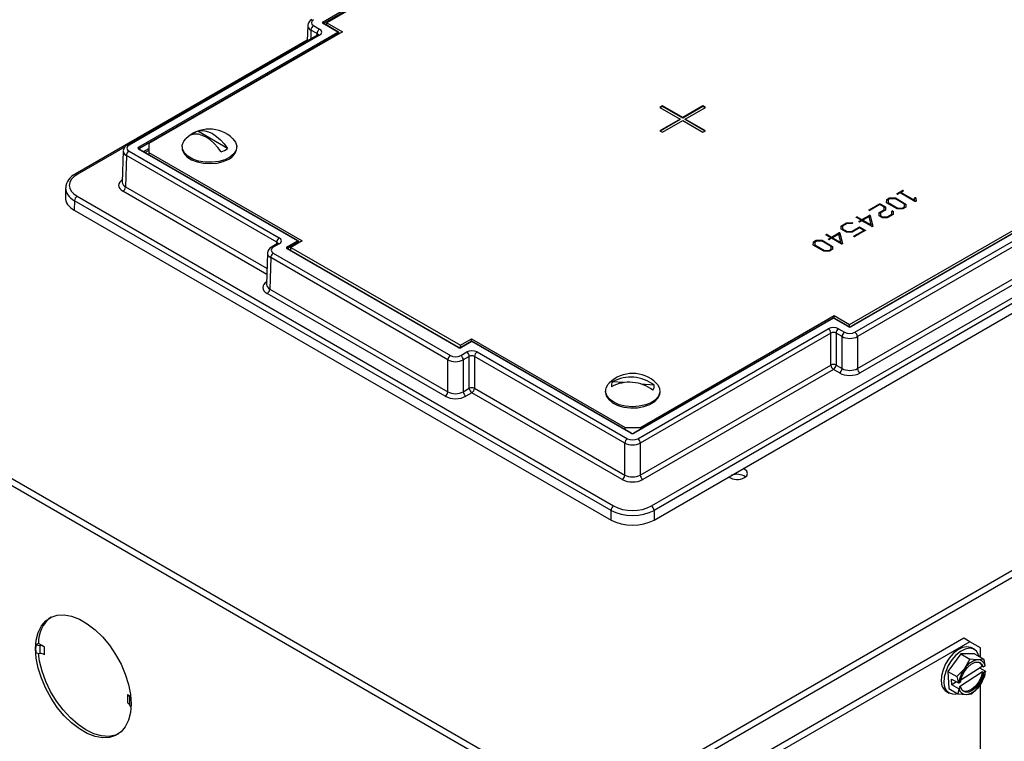
# Model space of a CAD drawing. Units: inches. Extents: x 3.8 to 43.1, y 1.3 to 33.
# Drawn here: x 27.1 to 35.2, y 22.9 to 28.9 of the extents above; entities that cross this region are included whole.
import ezdxf

# ---------------------------------------------------------------- set-up
doc = ezdxf.new("R2010")
doc.units = ezdxf.units.IN
doc.header["$MEASUREMENT"] = 0

msp = doc.modelspace()

# ---------------------------------------------------------------- linework, layer by layer
at = {"color": 7, "linetype": 'Continuous', "lineweight": 25}
for p, q in [((29.6400056, 28.8399848), (31.2073095, 29.7447701)), ((31.2143795, 29.7326656), (29.6470756, 28.8278803)), ((31.2225101, 29.7272176), (29.6704107, 28.8312097)), ((29.5136442, 28.8088364), (29.5097998, 28.6816675)), ((29.5611938, 28.8073335), (29.6107043, 28.7787517)), ((29.760216, 28.7542632), (29.6400056, 28.8236591)), ((29.7652156, 28.7547583), (29.6450052, 28.8241543)), ((29.6704107, 28.8312097), (29.7976901, 28.7577329)), ((29.6704107, 28.8094877), (29.6704107, 28.8312097)), ((29.5957055, 28.7312597), (28.0294511, 27.8270803)), ((29.6107042, 28.7297747), (28.0444497, 27.8255953)), ((28.1232616, 27.8092695), (29.760216, 28.7542632)), ((29.7672859, 28.7421587), (28.1303316, 27.7971651)), ((29.7976901, 28.7577329), (28.2063463, 27.8390697)), ((29.5894944, 28.7424387), (29.5399839, 28.7710205)), ((29.770346, 28.7419474), (29.7702113, 28.7464)), ((29.5099626, 28.6870556), (27.6029839, 27.5861802)), ((32.4284808, 28.1472638), (32.4072676, 28.1350176)), ((32.4072676, 28.1350176), (32.5734377, 28.0390897)), ((32.4284808, 28.143181), (32.4108037, 28.1329762)), ((32.5946509, 28.0513358), (32.4284808, 28.1472638)), ((32.4284808, 28.143181), (32.4284808, 28.1472638)), ((32.5946509, 28.047253), (32.4284808, 28.143181)), ((32.760821, 28.1472638), (32.5946509, 28.0513358)), ((32.760821, 28.143181), (32.5946509, 28.047253)), ((32.6158641, 28.0390897), (32.7820342, 28.1350176)), ((32.7820342, 28.1350176), (32.760821, 28.1472638)), ((32.760821, 28.143181), (32.760821, 28.1472638)), ((32.7784981, 28.1329762), (32.760821, 28.143181)), ((31.8454711, 22.3358003), (41.7668866, 28.0633116)), ((31.8454711, 22.2778258), (41.7668866, 28.005337)), ((32.5734377, 28.0390897), (32.4072676, 27.9431617)), ((32.5734377, 28.0350069), (32.4108037, 27.9411203)), ((32.4284808, 27.9309156), (32.5946509, 28.0268436)), ((32.5734377, 28.0350069), (32.5734377, 28.0390897)), ((32.5946509, 28.047253), (32.5946509, 28.0513358)), ((32.5946509, 28.0268436), (32.760821, 27.9309156)), ((32.7820342, 27.9431617), (32.6158641, 28.0390897)), ((32.6158641, 28.0350069), (32.6158641, 28.0390897)), ((32.778498, 27.9411203), (32.6158641, 28.0350069)), ((28.8534564, 27.798978), (28.6092306, 27.9399666)), ((32.4072676, 27.9431617), (32.4284808, 27.9309156)), ((32.760821, 27.9309156), (32.7820342, 27.9431617)), ((28.2063463, 27.8390697), (28.2063461, 27.765593)), ((32.3379473, 24.8599175), (37.571319, 27.8810787)), ((37.5925291, 27.8447656), (32.3591574, 24.8236044)), ((27.9969001, 27.7781211), (27.9890878, 27.519702)), ((28.0444497, 27.7766182), (29.2797782, 27.0634782)), ((29.42929, 27.0389898), (28.1232616, 27.7929439)), ((29.4342895, 27.0394849), (28.1282612, 27.793439)), ((28.2063461, 27.765593), (29.4671176, 27.0377651)), ((28.2063461, 27.765593), (28.2063461, 27.7483615)), ((28.4815636, 27.812783), (28.4815636, 27.8023313)), ((28.9295636, 27.8023314), (28.9295636, 27.8127832)), ((32.3591574, 24.7442444), (37.594887, 27.7667668)), ((28.0232398, 27.7403052), (28.0154381, 27.4822398)), ((29.2585683, 27.0271653), (28.0232398, 27.7403052)), ((27.5235974, 27.4735295), (27.5212341, 27.395354)), ((34.3577321, 27.4277232), (34.4001506, 27.4522109)), ((34.3577321, 27.4236404), (34.4001506, 27.4481281)), ((34.3821473, 27.4327062), (34.3639962, 27.4222278)), ((34.5027195, 27.3631014), (34.3821473, 27.4327062)), ((34.4052062, 27.4460178), (34.3900391, 27.4372621)), ((34.3900391, 27.4372621), (34.5009192, 27.3732524)), ((34.3900391, 27.4331793), (34.3900391, 27.4372621)), ((34.3900391, 27.4331793), (34.5009192, 27.3691696)), ((34.4001506, 27.4481281), (34.4001506, 27.4522109)), ((34.4058722, 27.4477295), (34.4058722, 27.4518123)), ((27.5967726, 27.3687997), (27.5944147, 27.2908008)), ((32.0056578, 24.8236044), (27.5967726, 27.3687997)), ((27.6179827, 27.4051127), (32.0268679, 24.8599175)), ((34.270848, 27.3517972), (34.2713413, 27.3776516)), ((34.3566469, 27.3016402), (34.270848, 27.3517972)), ((34.2709251, 27.3517521), (34.2713413, 27.3735688)), ((34.2713413, 27.3776516), (34.2724512, 27.3784916)), ((34.2713413, 27.3735688), (34.2713413, 27.3776516)), ((34.2713413, 27.3735688), (34.2724512, 27.3744088)), ((34.2724512, 27.3784916), (34.2954607, 27.3917747)), ((34.2724512, 27.3744088), (34.2954607, 27.3876919)), ((34.2724512, 27.3744088), (34.2724512, 27.3784916)), ((34.2824145, 27.3751317), (34.2823899, 27.3536195)), ((34.2823899, 27.3536195), (34.3621219, 27.3075912)), ((34.2823899, 27.3495367), (34.2823899, 27.3536195)), ((34.2823899, 27.3495367), (34.3621219, 27.3035084)), ((34.3003684, 27.3854962), (34.2824145, 27.3751317)), ((34.2954607, 27.3917747), (34.297261, 27.3919883)), ((34.2954607, 27.3876919), (34.2954607, 27.3917747)), ((34.2954607, 27.3876919), (34.297261, 27.3879055)), ((34.297261, 27.3919883), (34.3416771, 27.392088)), ((34.297261, 27.3879055), (34.297261, 27.3919883)), ((34.297261, 27.3879055), (34.3416771, 27.3880052)), ((34.3374599, 27.3856101), (34.3003684, 27.3854962)), ((34.4173646, 27.3394821), (34.3374599, 27.3856101)), ((34.3416771, 27.392088), (34.3436501, 27.3911483)), ((34.3416771, 27.3880052), (34.3416771, 27.392088)), ((34.3416771, 27.3880052), (34.3436501, 27.3870655)), ((34.3436501, 27.3911483), (34.4287337, 27.3411763)), ((34.3436501, 27.3870655), (34.3436501, 27.3911483)), ((34.3436501, 27.3870655), (34.428625, 27.3371575)), ((34.3577321, 27.4236404), (34.3577321, 27.4277232)), ((34.5009192, 27.3732524), (34.5010425, 27.3905504)), ((34.5009192, 27.3691696), (34.5010425, 27.3864676)), ((34.5009192, 27.3691696), (34.5009192, 27.3732524)), ((34.5010425, 27.3864676), (34.5010425, 27.3905504)), ((34.5024236, 27.387692), (34.5024236, 27.3917747)), ((34.5050625, 27.3621759), (34.5027195, 27.3631014)), ((34.510192, 27.3915897), (34.5114992, 27.390408)), ((34.510192, 27.3875069), (34.510192, 27.3915897)), ((34.510192, 27.3875069), (34.5114992, 27.3863252)), ((34.5114992, 27.390408), (34.5120418, 27.3643542)), ((34.5114992, 27.3863252), (34.5114992, 27.390408)), ((34.5114992, 27.3863252), (34.5119593, 27.3642309)), ((27.5944147, 27.2908008), (32.0056578, 24.7442444)), ((34.1272911, 27.2946924), (34.2124734, 27.3438671)), ((34.1272911, 27.2906096), (34.2124734, 27.3397843)), ((34.1272911, 27.2906096), (34.1272911, 27.2946924)), ((34.2148408, 27.3361222), (34.134073, 27.2894959)), ((34.2079849, 27.2439232), (34.2082068, 27.2697065)), ((34.2082068, 27.2697065), (34.2092919, 27.2709594)), ((34.2082068, 27.2656237), (34.2082068, 27.2697065)), ((34.2092919, 27.2709594), (34.2496634, 27.2942654)), ((34.2092919, 27.2668766), (34.2496634, 27.2901826)), ((34.2092919, 27.2668766), (34.2092919, 27.2709594)), ((34.2124734, 27.3397843), (34.2124734, 27.3438671)), ((34.2503787, 27.3156066), (34.2148408, 27.3361222)), ((34.2171591, 27.3438956), (34.2621424, 27.3179273)), ((34.2171591, 27.3398128), (34.2171591, 27.3438956)), ((34.2171591, 27.3398128), (34.2620339, 27.3139072)), ((34.2606874, 27.2915176), (34.2195019, 27.2677418)), ((34.2496634, 27.2942654), (34.2503787, 27.3156066)), ((34.2496634, 27.2901826), (34.2503787, 27.3115239)), ((34.2496634, 27.2901826), (34.2496634, 27.2942654)), ((34.2503787, 27.3115239), (34.2503787, 27.3156066)), ((34.2614519, 27.2923576), (34.2606874, 27.2915176)), ((34.2621424, 27.3179273), (34.2614519, 27.2923576)), ((34.3133406, 27.2581317), (34.313094, 27.28205)), ((34.3145244, 27.27922), (34.3145244, 27.2833028)), ((34.3223668, 27.2831605), (34.3236739, 27.2819788)), ((34.3223668, 27.2790777), (34.3223668, 27.2831605)), ((34.3223668, 27.2790777), (34.3236739, 27.277896)), ((34.3236739, 27.2819788), (34.3240192, 27.2560389)), ((34.3236739, 27.277896), (34.3236739, 27.2819788)), ((34.3236739, 27.277896), (34.3239661, 27.2559448)), ((34.358102, 27.3012272), (34.3566469, 27.3016402)), ((34.4024934, 27.3013127), (34.358102, 27.3012272)), ((34.3621219, 27.3075912), (34.3992135, 27.3077051)), ((34.3621219, 27.3035084), (34.3621219, 27.3075912)), ((34.3621219, 27.3035084), (34.3992135, 27.3036223)), ((34.3992135, 27.3077051), (34.4171673, 27.3180696)), ((34.3992135, 27.3036223), (34.4171673, 27.3139868)), ((34.3992135, 27.3036223), (34.3992135, 27.3077051)), ((34.4044911, 27.3018394), (34.4024934, 27.3013127)), ((34.4273033, 27.3148094), (34.4044911, 27.3018394)), ((34.4171673, 27.3180696), (34.4173646, 27.3394821)), ((34.4171673, 27.3139868), (34.4173646, 27.3353993)), ((34.4171673, 27.3139868), (34.4171673, 27.3180696)), ((34.4173646, 27.3353993), (34.4173646, 27.3394821)), ((34.4280432, 27.3156636), (34.4273033, 27.3148094)), ((34.4287337, 27.3411763), (34.4280432, 27.3156636)), ((23.4224152, 27.1983271), (31.8454711, 22.3358003)), ((33.898749, 27.1627579), (33.94208, 27.1877723)), ((33.94208, 27.1877723), (33.9438803, 27.1879859)), ((33.94208, 27.1836896), (33.94208, 27.1877723)), ((33.9438803, 27.1879859), (33.9876305, 27.1882707)), ((33.9438803, 27.1839031), (33.9438803, 27.1879859)), ((33.9667916, 26.3509618), (35.518891, 27.2469697)), ((35.5442966, 27.2386897), (33.9769927, 26.3339044)), ((35.5492961, 27.2381946), (33.9819922, 26.3334093)), ((33.9876305, 27.1841879), (33.9876305, 27.1882707)), ((34.0102721, 26.2879123), (35.6281078, 27.2218689)), ((34.0601612, 27.2085584), (34.0217873, 27.2307113)), ((34.0230697, 27.230444), (34.0230697, 27.2345267)), ((34.0313068, 27.2343275), (34.068053, 27.2131143)), ((34.0313068, 27.2302447), (34.0313068, 27.2343275)), ((34.0313068, 27.2302447), (34.068053, 27.2090315)), ((34.0446489, 27.1996034), (34.0601612, 27.2085584)), ((34.0446489, 27.1955206), (34.0601612, 27.2044757)), ((34.0446489, 27.1955206), (34.0446489, 27.1996034)), ((34.0680531, 27.2040026), (34.0504938, 27.1938658)), ((34.0601612, 27.2044757), (34.0601612, 27.2085584)), ((34.068053, 27.2131143), (34.1281048, 27.2477815)), ((34.068053, 27.2090315), (34.1281048, 27.2436987)), ((34.068053, 27.2090315), (34.068053, 27.2131143)), ((34.1470205, 27.1584156), (34.0680531, 27.2040026)), ((34.1277596, 27.2384704), (34.0759449, 27.2085584)), ((34.0759449, 27.2044756), (34.0759449, 27.2085584)), ((34.0759449, 27.2085584), (34.1434446, 27.1695917)), ((34.0759449, 27.2044756), (34.1434446, 27.1655089)), ((34.1434446, 27.1695917), (34.1277596, 27.2384704)), ((34.1281048, 27.2436987), (34.1281048, 27.2477815)), ((34.1349856, 27.2432858), (34.1349856, 27.2473686)), ((34.1364652, 27.2463151), (34.1387341, 27.2363491)), ((34.1364652, 27.2422323), (34.1364652, 27.2463151)), ((34.1364652, 27.2422323), (34.1387341, 27.2322663)), ((34.1387341, 27.2363491), (34.1572059, 27.1597112)), ((34.1387341, 27.2322663), (34.1387341, 27.2363491)), ((34.1387341, 27.2322663), (34.1564902, 27.1585978)), ((34.2088973, 27.2429694), (34.2079849, 27.2439232)), ((34.2080197, 27.2438867), (34.2082068, 27.2656237)), ((34.2082068, 27.2656237), (34.2092919, 27.2668766)), ((34.2309205, 27.2302557), (34.2088973, 27.2429694)), ((34.2195019, 27.2677418), (34.2194033, 27.2460161)), ((34.2194033, 27.2460161), (34.2371105, 27.2357939)), ((34.2194033, 27.2419333), (34.2194033, 27.2460161)), ((34.2194033, 27.2419333), (34.2371105, 27.2317111)), ((34.2329427, 27.2295154), (34.2309205, 27.2302557)), ((34.2770875, 27.2293445), (34.2329427, 27.2295154)), ((34.2371105, 27.2357939), (34.2744981, 27.2357084)), ((34.2371105, 27.2317111), (34.2371105, 27.2357939)), ((34.2371105, 27.2317111), (34.2744981, 27.2316256)), ((34.2744981, 27.2357084), (34.3133406, 27.2581317)), ((34.2744981, 27.2316256), (34.3133406, 27.254049)), ((34.2744981, 27.2316256), (34.2744981, 27.2357084)), ((34.2792825, 27.229558), (34.2770875, 27.2293445)), ((34.323304, 27.2547718), (34.2792825, 27.229558)), ((34.3133406, 27.254049), (34.3133406, 27.2581317)), ((34.3240192, 27.2560389), (34.323304, 27.2547718)), ((23.4224152, 27.1403525), (31.8454711, 22.2778258)), ((33.8965786, 27.1361632), (33.8971212, 27.161619)), ((33.8972939, 27.1349245), (33.8965786, 27.1361632)), ((33.8966626, 27.1360177), (33.8971212, 27.1575362)), ((33.8971212, 27.161619), (33.898749, 27.1627579)), ((33.8971212, 27.1575362), (33.8971212, 27.161619)), ((33.8971212, 27.1575362), (33.898749, 27.1586751)), ((33.9396137, 27.1104938), (33.8972939, 27.1349245)), ((33.898749, 27.1586751), (33.94208, 27.1836896)), ((33.898749, 27.1586751), (33.898749, 27.1627579)), ((33.9083177, 27.1591702), (33.9080218, 27.1378431)), ((33.9080218, 27.1378431), (33.9455573, 27.1161744)), ((33.9080218, 27.1337603), (33.9080218, 27.1378431)), ((33.9080218, 27.1337603), (33.9455573, 27.1120916)), ((33.9471603, 27.1815935), (33.9083177, 27.1591702)), ((33.9415867, 27.109782), (33.9396137, 27.1104938)), ((33.9853863, 27.109725), (33.9415867, 27.109782)), ((33.94208, 27.1836896), (33.9438803, 27.1839031)), ((33.9438803, 27.1839031), (33.9876305, 27.1841879)), ((33.9455573, 27.1161744), (33.9825009, 27.1163452)), ((33.9455573, 27.1120916), (33.9455573, 27.1161744)), ((33.9455573, 27.1120916), (33.9825009, 27.1122624)), ((33.985189, 27.182163), (33.9471603, 27.1815935)), ((33.9825009, 27.1163452), (34.0444516, 27.1521086)), ((33.9825009, 27.1122624), (34.0444516, 27.1480258)), ((33.9825009, 27.1122624), (33.9825009, 27.1163452)), ((33.9873592, 27.1100382), (33.9853863, 27.109725)), ((34.0475343, 27.1447766), (33.9873592, 27.1100382)), ((33.9895541, 27.1832767), (33.9895541, 27.1873595)), ((33.9895541, 27.1832767), (33.989683, 27.1831937)), ((33.9906146, 27.1842582), (33.9906146, 27.186548)), ((34.0038581, 27.0794713), (34.0822584, 27.1247308)), ((34.0038581, 27.0753885), (34.0822584, 27.120648)), ((34.0949592, 27.1229512), (34.0086671, 27.0733636)), ((35.6493179, 27.1855559), (34.0314822, 26.2515992)), ((34.0444516, 27.1480258), (34.0444516, 27.1521086)), ((34.0822584, 27.1247308), (34.0475343, 27.1447766)), ((34.0492113, 27.152493), (34.0508637, 27.1519663)), ((34.0492113, 27.1484103), (34.0492113, 27.152493)), ((34.0492113, 27.1484103), (34.0508637, 27.1478835)), ((34.0508637, 27.1519663), (34.0954524, 27.1262257)), ((34.0508637, 27.1478835), (34.0508637, 27.1519663)), ((34.0508637, 27.1478835), (34.0945048, 27.12269)), ((34.0822584, 27.120648), (34.0822584, 27.1247308)), ((34.0954524, 27.1236912), (34.0954524, 27.1262257)), ((34.1434446, 27.1655089), (34.1434446, 27.1695917)), ((29.344435, 26.990004), (29.42929, 27.0389898)), ((29.43636, 27.0268853), (29.351505, 26.9778996)), ((29.4671176, 27.0377651), (29.3751937, 26.9846986)), ((29.4395656, 27.0218597), (29.4392853, 27.0311265)), ((33.6679132, 27.0037303), (33.6684065, 27.0295848)), ((33.6684065, 27.0295848), (33.6695163, 27.0304247)), ((33.6684065, 27.025502), (33.6684065, 27.0295848)), ((33.6684065, 27.025502), (33.6695163, 27.0263419)), ((33.6695163, 27.0304247), (33.6925259, 27.0437079)), ((33.6695163, 27.0263419), (33.6925259, 27.0396251)), ((33.6695163, 27.0263419), (33.6695163, 27.0304247)), ((33.6794797, 27.0270648), (33.6794551, 27.0055526)), ((33.6974336, 27.0374294), (33.6794797, 27.0270648)), ((33.6925259, 27.0437079), (33.6943262, 27.0439214)), ((33.6925259, 27.0396251), (33.6925259, 27.0437079)), ((33.6925259, 27.0396251), (33.6943262, 27.0398387)), ((33.6943262, 27.0439214), (33.7387423, 27.0440211)), ((33.6943262, 27.0398387), (33.6943262, 27.0439214)), ((33.6943262, 27.0398387), (33.7387423, 27.0399383)), ((33.7345251, 27.0375433), (33.6974336, 27.0374294)), ((33.8144298, 26.9914153), (33.7345251, 27.0375433)), ((33.7387423, 27.0440211), (33.7407153, 27.0430815)), ((33.7387423, 27.0399383), (33.7387423, 27.0440211)), ((33.7387423, 27.0399383), (33.7407153, 27.0389987)), ((33.7407153, 27.0430815), (33.8257989, 26.9931095)), ((33.7407153, 27.0389987), (33.7407153, 27.0430815)), ((33.7407153, 27.0389987), (33.8256902, 26.9890906)), ((33.8107798, 27.0645936), (33.7724059, 27.0867464)), ((33.7736883, 27.0864791), (33.7736883, 27.0905619)), ((33.7819254, 27.0903626), (33.8186716, 27.0691495)), ((33.7819254, 27.0862798), (33.7819254, 27.0903626)), ((33.7819254, 27.0862798), (33.8186716, 27.0650667)), ((33.7952675, 27.0556385), (33.8107798, 27.0645936)), ((33.7952675, 27.0515557), (33.8107798, 27.0605108)), ((33.7952675, 27.0515557), (33.7952675, 27.0556385)), ((33.8186717, 27.0600378), (33.8011124, 27.049901)), ((33.8107798, 27.0605108), (33.8107798, 27.0645936)), ((33.8186716, 27.0691495), (33.8787234, 27.1038166)), ((33.8186716, 27.0650667), (33.8787234, 27.0997338)), ((33.8186716, 27.0650667), (33.8186716, 27.0691495)), ((33.8976391, 27.0144508), (33.8186717, 27.0600378)), ((33.8783782, 27.0945056), (33.8265635, 27.0645936)), ((33.8265635, 27.0605108), (33.8265635, 27.0645936)), ((33.8265635, 27.0645936), (33.8940631, 27.0256269)), ((33.8265635, 27.0605108), (33.8940631, 27.0215441)), ((33.8940631, 27.0256269), (33.8783782, 27.0945056)), ((33.8787234, 27.0997338), (33.8787234, 27.1038166)), ((33.8856042, 27.0993209), (33.8856042, 27.1034037)), ((33.8870838, 27.1023502), (33.8893527, 27.0923843)), ((33.8870838, 27.0982674), (33.8870838, 27.1023502)), ((33.8870838, 27.0982674), (33.8893527, 27.0883015)), ((33.8893527, 27.0923843), (33.9078245, 27.0157464)), ((33.8893527, 27.0883015), (33.8893527, 27.0923843)), ((33.8893527, 27.0883015), (33.9071088, 27.0146329)), ((34.0027448, 27.0745177), (34.0038581, 27.0753885)), ((34.0038581, 27.0753885), (34.0038581, 27.0794713)), ((29.2647796, 27.0159864), (29.2152691, 26.9874046)), ((29.2797784, 27.0145012), (29.2302678, 26.9859194)), ((30.7491044, 26.1627801), (29.3444351, 26.9736784)), ((30.754104, 26.1632751), (29.3494346, 26.9741735)), ((29.3751937, 26.9846986), (30.768194, 26.1805366)), ((29.3751937, 26.959303), (29.3751937, 26.9846986)), ((33.7537121, 26.9535733), (33.6679132, 27.0037303)), ((33.6679903, 27.0036852), (33.6684065, 27.025502)), ((33.6794551, 27.0055526), (33.7591871, 26.9595243)), ((33.6794551, 27.0014698), (33.6794551, 27.0055526)), ((33.6794551, 27.0014698), (33.7591871, 26.9554415)), ((33.7551672, 26.9531604), (33.7537121, 26.9535733)), ((33.7995586, 26.9532458), (33.7551672, 26.9531604)), ((33.7591871, 26.9595243), (33.7962786, 26.9596382)), ((33.7591871, 26.9554415), (33.7591871, 26.9595243)), ((33.7591871, 26.9554415), (33.7962786, 26.9555554)), ((33.7962786, 26.9596382), (33.8142325, 26.9700028)), ((33.7962786, 26.9555554), (33.8142325, 26.96592)), ((33.7962786, 26.9555554), (33.7962786, 26.9596382)), ((33.8015563, 26.9537726), (33.7995586, 26.9532458)), ((33.8243685, 26.9667425), (33.8015563, 26.9537726)), ((33.8142325, 26.9700028), (33.8144298, 26.9914153)), ((33.8142325, 26.96592), (33.8144298, 26.9873325)), ((33.8142325, 26.96592), (33.8142325, 26.9700028)), ((33.8144298, 26.9873325), (33.8144298, 26.9914153)), ((33.8251084, 26.9675968), (33.8243685, 26.9667425)), ((33.8257989, 26.9931095), (33.8251084, 26.9675968)), ((33.8940631, 27.0215441), (33.8940631, 27.0256269)), ((29.1827183, 26.9384454), (29.1749059, 26.6800262)), ((29.2090578, 26.9006295), (29.2012562, 26.642564)), ((30.664259, 26.0605597), (29.2090578, 26.9006295)), ((29.2302679, 26.9369425), (30.6854691, 26.0968728)), ((34.0314823, 25.98903), (35.6571196, 26.9274905)), ((35.6783295, 26.8911775), (34.0526922, 25.9527171)), ((29.2012562, 26.642564), (30.6642589, 25.7979905)), ((30.643049, 25.7616776), (29.1800463, 26.6062511)), ((33.8285023, 26.4033003), (32.191548, 25.4583067)), ((33.8335019, 26.4028053), (32.1965475, 25.4578116)), ((32.2481685, 25.5057754), (33.8395123, 26.4244386)), ((33.9537123, 26.3334093), (33.8335019, 26.4028053)), ((33.9587119, 26.3339044), (33.8385015, 26.4033004)), ((33.8395123, 26.4244386), (33.9667916, 26.3509618)), ((33.8395123, 26.4027166), (33.8395123, 26.4244386)), ((32.2248276, 25.4123145), (33.7910821, 26.3164939)), ((33.8759219, 26.316494), (33.9254324, 26.2879122)), ((33.9667916, 26.3319483), (33.9667916, 26.3509618)), ((30.768194, 26.1805366), (30.8601179, 26.2336031)), ((30.8601179, 26.2336031), (32.1208894, 25.5057753)), ((30.8601179, 26.2133727), (30.8601179, 26.2336031)), ((33.812292, 26.280181), (32.2460375, 25.3760015)), ((33.812292, 26.0176117), (33.812292, 26.280181)), ((33.9042224, 26.2515992), (33.8547119, 26.2801811)), ((33.8547119, 26.2801811), (33.8547119, 26.0176118)), ((33.9042224, 25.98903), (33.9042224, 26.2515992)), ((34.0314822, 26.2515992), (34.0314823, 25.98903)), ((30.768194, 26.1618137), (30.768194, 26.1805366)), ((30.8572397, 26.2122609), (30.7723847, 26.1632751)), ((30.8622393, 26.2117658), (30.7773843, 26.16278)), ((32.1682677, 25.4578116), (30.8622393, 26.2117658)), ((32.1732672, 25.4583067), (30.8672388, 26.2122608)), ((30.6642589, 25.7979905), (30.664259, 26.0605597)), ((30.7703088, 26.0968727), (30.8198193, 26.1254545)), ((30.8410293, 26.0891415), (30.7915188, 26.0605597)), ((30.7915188, 26.0605597), (30.7915188, 25.7979905)), ((30.8410293, 25.8265723), (30.8410293, 26.0891415)), ((30.8834492, 26.0891415), (30.8834491, 25.8265723)), ((32.1187777, 25.3760015), (30.8834492, 26.0891415)), ((30.9046591, 26.1254544), (32.1399876, 25.4123145)), ((32.2460375, 25.1134323), (33.812292, 26.0176117)), ((33.8335019, 25.9812988), (32.2672474, 25.0771194)), ((33.8830124, 25.952717), (33.8335019, 25.9812988)), ((33.8547119, 26.0176118), (33.9042224, 25.98903)), ((30.7915188, 25.7979905), (30.8410293, 25.8265723)), ((30.8834491, 25.8265723), (32.1187777, 25.1134323)), ((32.1087013, 25.87374), (32.0187269, 25.8811602)), ((32.3606429, 25.8529625), (32.2500446, 25.8620835)), ((30.8622392, 25.7902593), (30.8127287, 25.7616775)), ((32.0975678, 25.0771194), (30.8622392, 25.7902593)), ((31.9605289, 25.8044191), (31.9605289, 25.7939673)), ((32.4062777, 25.7756798), (32.408529, 25.7939674)), ((32.408529, 25.7939674), (32.408529, 25.8044192)), ((32.1208894, 25.5057753), (32.2481685, 25.5057754)), ((32.1208894, 25.4885438), (32.1208894, 25.5057753)), ((32.2481685, 25.5057754), (32.2481685, 25.4909929)), ((32.1187777, 25.1134323), (32.1187777, 25.3760015)), ((32.2460375, 25.3760015), (32.2460375, 25.1134323)), ((32.0056578, 24.7442444), (32.0056578, 24.8236044)), ((32.3591574, 24.8236044), (32.3591574, 24.7442444)), ((27.2994424, 23.7304456), (27.2788423, 23.7185534)), ((27.2788423, 23.7185534), (27.3122791, 23.7137276)), ((27.3494448, 23.7015798), (27.2994424, 23.7304456)), ((27.3122791, 23.7137276), (27.3122791, 23.6484043)), ((34.9040617, 23.7730266), (32.6059646, 22.4463634)), ((34.9542662, 23.7440441), (32.6561691, 22.4173809)), ((34.9542662, 23.7440441), (34.9040617, 23.7730266)), ((35.0426545, 23.6930021), (34.9542662, 23.7440441)), ((27.2788423, 23.6532301), (27.3122791, 23.6484043)), ((27.3494448, 23.6362565), (27.3494448, 23.7015798)), ((34.8791478, 23.6434992), (34.7734189, 23.5004393)), ((34.9935269, 23.6448062), (34.8791478, 23.6434992)), ((34.8791478, 23.6434992), (34.9541484, 23.6002023)), ((34.9912895, 23.6810183), (34.9693694, 23.6936725)), ((34.9935269, 23.6448062), (35.0685275, 23.6015093)), ((35.0426545, 23.6164453), (35.0426545, 23.6930021)), ((34.9541484, 23.6002023), (34.9111362, 23.5229847)), ((35.0685275, 23.6015093), (35.0211903, 23.5951683)), ((35.0651529, 23.5379858), (35.0792101, 23.5472059)), ((35.0792101, 23.5472059), (35.0800974, 23.5492268)), ((34.7734189, 23.5004393), (34.8484196, 23.4571423)), ((34.7734189, 23.5004393), (34.782069, 23.3586863)), ((35.0574279, 23.4968929), (34.8695424, 23.3736604)), ((34.879774, 23.4294771), (35.0545465, 23.5441088)), ((35.0337186, 23.530448), (35.0829786, 23.5020108)), ((35.0426545, 23.5252892), (35.0426545, 23.536309)), ((35.0651529, 23.5379858), (35.0545465, 23.5441088)), ((35.0574279, 23.4968929), (35.0680343, 23.4907699)), ((35.0820913, 23.4999898), (35.0680343, 23.4907699)), ((35.0771776, 23.4597561), (35.0829786, 23.5020108)), ((35.0829786, 23.5020108), (35.0820913, 23.4999898)), ((34.8045879, 23.4368426), (34.8599894, 23.40486)), ((34.8074691, 23.3896266), (34.8045879, 23.4368426)), ((34.8444084, 23.4138547), (34.8074691, 23.3896266)), ((34.8628706, 23.357644), (34.8074691, 23.3896266)), ((34.8599894, 23.40486), (34.8632104, 23.4055336)), ((34.8632104, 23.4055336), (34.8772676, 23.4147535)), ((35.0426545, 21.986806), (35.0426545, 23.3964311)), ((28.0582527, 23.2923937), (28.0315784, 23.3077925)), ((28.0315784, 23.3077925), (28.0315784, 23.2424692)), ((34.7623863, 23.3351283), (34.7843064, 23.3224741)), ((34.782069, 23.3586863), (34.8570696, 23.3153893)), ((34.8628706, 23.357644), (34.8570696, 23.3153893)), ((34.8570696, 23.3153893), (34.9241115, 23.3103553)), ((34.8660918, 23.3583177), (34.8628706, 23.357644)), ((34.8801488, 23.3675375), (34.8660918, 23.3583177)), ((34.8801488, 23.3675375), (34.8695424, 23.3736604)), ((34.9714488, 23.3166963), (35.0341654, 23.3825386)), ((28.0526212, 23.2210139), (28.0526212, 23.2863372)), ((28.0526212, 23.2863372), (28.0602392, 23.2687467)), ((28.0526212, 23.2210139), (28.0604656, 23.2029009))]:
    msp.add_line(p, q, dxfattribs=at)
at = {"color": 8, "linetype": 'Continuous', "lineweight": 25}
for p, q in [((29.6470756, 28.8278803), (29.647227, 28.8228716)), ((29.5399839, 28.7710205), (29.5377707, 28.6978149)), ((29.5890401, 28.727412), (29.5894944, 28.7424387)), ((29.7673448, 28.7402147), (29.7672859, 28.7421587)), ((28.0120321, 27.8121749), (27.6179827, 27.584695)), ((28.1303316, 27.7971651), (28.130483, 27.7921563)), ((28.1630178, 27.7733743), (28.2063461, 27.7983872)), ((28.2063463, 27.7822015), (28.1770368, 27.7652815)), ((29.177411, 26.76289), (27.9942282, 27.4459269)), ((28.0154381, 27.4822398), (29.1788537, 26.8106143)), ((29.2581141, 27.0121385), (29.2585683, 27.0271653)), ((29.4365642, 27.0201271), (29.43636, 27.0268853)), ((29.351505, 26.9778996), (29.3516565, 26.9728908))]:
    msp.add_line(p, q, dxfattribs=at)
at = {"color": 7, "linetype": 'Continuous', "lineweight": 25, "flags": 128}
for points in [[(29.6450052, 28.8241543), (29.6439441, 28.8249114), (29.6438873, 28.8249534)], [(29.6450052, 28.8241543), (29.6449618, 28.8241788), (29.6448359, 28.8242455)], [(29.5991436, 28.7338063), (29.5983683, 28.7330718), (29.5957055, 28.7312597)], [(29.5957055, 28.7312597), (29.5958358, 28.7313338), (29.5962135, 28.7315339)], [(28.8018966, 27.7692132), (28.7746386, 27.806455), (28.7446053, 27.8396203), (28.7126757, 27.8677382), (28.6797837, 27.8899866), (28.6468918, 27.9057144), (28.6149621, 27.9144618), (28.5849289, 27.9159721), (28.5576708, 27.9102017)], [(28.6092306, 27.9399666), (28.6364887, 27.9457369), (28.6665219, 27.9442266), (28.6984516, 27.9354792), (28.7313435, 27.9197515), (28.7642354, 27.897503), (28.7961651, 27.8693851), (28.8261984, 27.8362199), (28.8534564, 27.798978)], [(28.8988294, 27.8781576), (28.9206693, 27.8488601), (28.929453, 27.8168449), (28.9241688, 27.7845744), (28.9051489, 27.7540765), (28.8735886, 27.7272673), (28.8314702, 27.7058313), (28.781441, 27.6911155), (28.7266438, 27.6840445), (28.6705223, 27.6850627), (28.6166025, 27.694106), (28.5682723, 27.7106062), (28.5285687, 27.7335266), (28.4999866, 27.761427), (28.4843214, 27.7925542), (28.4825577, 27.8249524), (28.4948064, 27.8565861), (28.5122978, 27.8781577)], [(28.1282612, 27.793439), (28.1272, 27.7941961), (28.1271434, 27.7942382)], [(28.1282612, 27.793439), (28.1282178, 27.7934635), (28.1280919, 27.7935303)], [(28.4815636, 27.8023313), (28.4825577, 27.7901619), (28.4948062, 27.7585283), (28.5202976, 27.7296469), (28.5574298, 27.7053327), (28.6038697, 27.6871131), (28.6566995, 27.6761332), (28.7125996, 27.6730827), (28.7680576, 27.6781534), (28.8195889, 27.6910266), (28.8639555, 27.7108937)], [(34.4058722, 27.4518123), (34.4078328, 27.4502879), (34.4081777, 27.4484332), (34.4052062, 27.4460178)], [(34.3582006, 27.4226691), (34.3564186, 27.4239532), (34.3555824, 27.4255135), (34.356317, 27.4267248), (34.3577321, 27.4277232)], [(34.5010425, 27.3905504), (34.5017376, 27.391266), (34.5024236, 27.3917747)], [(34.5010425, 27.3864676), (34.5017376, 27.3871832), (34.5024236, 27.387692)], [(34.5106113, 27.3629021), (34.5076112, 27.3621329), (34.5050625, 27.3621759)], [(34.5120418, 27.3643542), (34.5114526, 27.3634736), (34.5106113, 27.3629021)], [(34.1272417, 27.2901081), (34.1255332, 27.2914564), (34.1251737, 27.2920834), (34.1251238, 27.2927398), (34.1259701, 27.2938003), (34.1272911, 27.2946924)], [(34.2124734, 27.3438671), (34.215107, 27.3441943), (34.2171591, 27.3438956)], [(34.2124734, 27.3397843), (34.215107, 27.3401115), (34.2171591, 27.3398128)], [(34.313094, 27.28205), (34.3138162, 27.2827821), (34.3145244, 27.2833028)], [(34.313094, 27.2779672), (34.3138162, 27.2786993), (34.3145244, 27.27922)], [(33.9876305, 27.1882707), (33.9887557, 27.1877951), (33.9895541, 27.1873595)], [(34.0217873, 27.2307113), (34.0211924, 27.2318266), (34.0213691, 27.2329894), (34.0230697, 27.2345267)], [(34.0461286, 27.1940225), (34.0427723, 27.1966751), (34.0425459, 27.1974906), (34.0429525, 27.1982818), (34.0446489, 27.1996034)], [(34.1349856, 27.2473686), (34.135871, 27.2468047), (34.1364652, 27.2463151)], [(34.1349856, 27.2432858), (34.135871, 27.2427219), (34.1364652, 27.2422323)], [(33.9896281, 27.1831311), (33.9873184, 27.182305), (33.985189, 27.182163)], [(33.9876305, 27.1841879), (33.9887557, 27.1837123), (33.9895541, 27.1832767)], [(33.9895541, 27.1873595), (33.9902158, 27.1869332), (33.9906146, 27.186548)], [(33.9906146, 27.186548), (33.9910275, 27.1855614), (33.9908681, 27.1845478), (33.9896281, 27.1831311)], [(34.0954524, 27.1262257), (34.0959794, 27.1253172), (34.0958968, 27.1243577), (34.0949592, 27.1229512)], [(34.1555289, 27.1579174), (34.1535718, 27.1571002), (34.1517063, 27.1568781)], [(34.1572059, 27.1597112), (34.1565307, 27.1586264), (34.1555289, 27.1579174)], [(33.7724059, 27.0867464), (33.771811, 27.0878618), (33.7719877, 27.0890246), (33.7736883, 27.0905619)], [(33.7967471, 27.0500576), (33.7933909, 27.0527103), (33.7931645, 27.0535258), (33.7935711, 27.054317), (33.7952675, 27.0556385)], [(33.8856042, 27.1034037), (33.8864896, 27.1028399), (33.8870838, 27.1023502)], [(33.8856042, 27.0993209), (33.8864896, 27.0987571), (33.8870838, 27.0982674)], [(34.0032908, 27.0737338), (34.0018379, 27.074691), (34.00082, 27.0758167), (34.0007885, 27.0770701), (34.0038581, 27.0794713)], [(29.2682174, 27.0185329), (29.2674425, 27.0177984), (29.2647796, 27.0159864)], [(29.2647796, 27.0159864), (29.2649098, 27.0160604), (29.2652875, 27.0162605)], [(29.3494346, 26.9741735), (29.3483734, 26.9749306), (29.3483166, 26.9749726)], [(33.9061475, 27.0139525), (33.9041904, 27.0131354), (33.9023248, 27.0129132)], [(33.9078245, 27.0157464), (33.9071493, 27.0146616), (33.9061475, 27.0139525)], [(32.3777948, 25.8697937), (32.3887316, 25.8575711), (32.4052136, 25.8265847), (32.4078292, 25.7942057), (32.3964138, 25.7624683), (32.3716853, 25.7333669), (32.3351968, 25.70873), (32.2892412, 25.6901055), (32.2367061, 25.6786637), (32.1808928, 25.6751237), (32.125308, 25.6797077), (32.0734441, 25.692128), (32.02856, 25.7116038), (31.9934761, 25.7369115), (31.9703966, 25.766461), (31.960772, 25.7983955), (31.965207, 25.8307086), (31.9834226, 25.8613698), (31.9912631, 25.8697938)], [(31.9605289, 25.7939673), (31.9666906, 25.763846), (31.9865103, 25.7335183), (32.0187723, 25.7069887), (32.0614495, 25.6859244), (32.1118602, 25.6716487), (32.1668367, 25.6650589), (32.2229252, 25.6665688), (32.2766008, 25.6760836), (32.3244914, 25.6930055), (32.3635876, 25.7162712), (32.3914329, 25.7444189), (32.4062777, 25.7756798)], [(33.1023111, 25.0926311), (33.1209406, 25.1087264), (33.1274822, 25.127712), (33.1209406, 25.1466979), (33.1023111, 25.162793), (33.0925676, 25.1676331)], [(27.2772077, 23.6861276), (27.2825553, 23.7575643), (27.2984522, 23.8208781), (27.3244649, 23.8743421), (27.3598837, 23.9164979), (27.4037426, 23.9461956), (27.4548451, 23.9626251), (27.5117973, 23.9653382), (27.5730458, 23.954261), (27.6369198, 23.9296956), (27.701677, 23.8923121), (27.765551, 23.8431302), (27.8267994, 23.7834914), (27.8837517, 23.7150226), (27.9348542, 23.6395914), (27.9787131, 23.5592553), (28.0141319, 23.4762059), (28.0401445, 23.3927083), (28.0560415, 23.3110402), (28.0613891, 23.2334293)], [(28.0613891, 23.2334293), (28.0560415, 23.1619925), (28.0401445, 23.0986787), (28.0141319, 23.0452147), (27.9787131, 23.0030589), (27.9348542, 22.9733612), (27.8837517, 22.9569317), (27.8267994, 22.9542186), (27.765551, 22.9652958), (27.701677, 22.9898612), (27.6369198, 23.0272447), (27.5730458, 23.0764266), (27.5117973, 23.1360654), (27.4548451, 23.2045342), (27.4037426, 23.2799654), (27.3598837, 23.3603015), (27.3244649, 23.4433509), (27.2984522, 23.5268485), (27.2825553, 23.6085166), (27.2772077, 23.6861276)], [(27.9569296, 22.9860289), (27.9327764, 22.9761658), (27.8783289, 22.9661537), (27.818686, 22.9701349), (27.7554976, 22.9879993), (27.6905116, 23.0192526), (27.6255256, 23.0630305), (27.5623372, 23.1181219), (27.5026943, 23.1830029), (27.4482468, 23.2558788), (27.4005008, 23.3347337), (27.360777, 23.4173862), (27.3301743, 23.5015502), (27.3095391, 23.5848974), (27.3005436, 23.650098)], [(34.9693694, 23.6936725), (34.9621101, 23.6973128), (34.9302859, 23.7033628), (34.8940724, 23.6965352), (34.8559376, 23.6772957), (34.8184802, 23.6469551), (34.7842527, 23.607581), (34.755588, 23.5618568), (34.7344393, 23.5128985), (34.7222478, 23.4640426), (34.7198447, 23.4186186)], [(35.0300391, 23.623728), (35.0262824, 23.6364247), (35.0092963, 23.6661434), (34.9840302, 23.6846586), (34.952206, 23.6907086), (34.9159925, 23.683881), (34.8778577, 23.6646415), (34.8404003, 23.6343009), (34.8061727, 23.5949268), (34.7775081, 23.5492026), (34.7563594, 23.5002443), (34.7441679, 23.4513884), (34.7417648, 23.4059644)], [(34.8772676, 23.4147535), (34.8875303, 23.4561687), (34.9073858, 23.4971998), (34.9345966, 23.533223), (34.966096, 23.5601781), (34.9983342, 23.5750278), (35.0276779, 23.5760983), (35.0508203, 23.5632691), (35.0651529, 23.5379858)], [(35.0211903, 23.5951683), (35.0170723, 23.5951526), (34.9541484, 23.6002023)], [(35.0353859, 23.5736814), (35.0402139, 23.5693921), (35.0545465, 23.5441088)], [(35.0800974, 23.5492268), (35.0737978, 23.5811876), (35.0685275, 23.6015093)], [(34.9111362, 23.5229847), (34.9073258, 23.5179322), (34.8484196, 23.4571423)], [(35.0680343, 23.4907699), (35.0577716, 23.4493547), (35.0379159, 23.4083236), (35.0107053, 23.3723006), (34.9792057, 23.3453452), (34.9469675, 23.3304956), (34.9176238, 23.3294251), (34.8944816, 23.3422544), (34.8801488, 23.3675375)], [(35.0574279, 23.4968929), (35.0471652, 23.4554777), (35.0273095, 23.4144465), (35.0000989, 23.3784235), (34.9685993, 23.3514681), (34.9363611, 23.3366185), (34.9070174, 23.335548), (34.8993096, 23.3379648)], [(34.8484196, 23.4571423), (34.8536898, 23.4368208), (34.8599894, 23.40486)], [(35.0341654, 23.3825386), (35.037869, 23.3876531), (35.0771776, 23.4597561)], [(34.9241115, 23.3103553), (34.9281223, 23.3104326), (34.9714488, 23.3166963)]]:
    msp.add_lwpolyline(points, dxfattribs=at)
at = {"color": 7, "linetype": 'Continuous', "lineweight": 25}
for centre, radius, start, end in [((29.5717972, 28.806174), 0.0576216, 116.37948073, 175.16786272), ((29.5861322, 28.7684166), 0.0462217, 122.65216222, 176.77047817), ((29.6316927, 28.8270124), 0.0154074, 3.22913781, 57.34748259), ((29.6356427, 28.7398348), 0.0462217, 122.65216222, 176.77047817), ((29.7519028, 28.7412907), 0.0154076, 3.22958072, 57.34703968), ((29.7602159, 28.7460977), 0.01, 1.73160547, 60.00268827), ((28.7055636, 27.6819913), 0.2753778, 45.42671516, 134.57328484), ((28.6648538, 27.7840745), 0.1655182, 109.63671055, 130.35791292), ((28.0550521, 27.7754596), 0.0576204, 116.37885944, 175.16853676), ((28.0693885, 27.7377011), 0.0462221, 122.6524645, 176.77025675), ((28.1149485, 27.796297), 0.0154076, 3.22958072, 57.34703968), ((28.7462734, 27.9251052), 0.1655182, 289.63671055, 310.35791292), ((28.8220171, 27.8102415), 0.107837, 292.88639033, 355.79343833), ((27.6516413, 27.4682365), 0.1275863, 112.41847672, 177.83539853), ((27.96929, 27.4848436), 0.0462215, 302.65210621, 356.77061505), ((34.4024641, 27.4441558), 0.0083808, 66.00511203, 106.02440593), ((34.4024641, 27.440073), 0.0083808, 66.00511203, 106.02440593), ((27.6429212, 27.3661955), 0.046222, 122.65211956, 176.77027822), ((34.3617112, 27.4304954), 0.0085776, 245.84050769, 285.44974927), ((34.5061473, 27.3849434), 0.0077803, 58.67632167, 118.59468263), ((34.5061473, 27.3808607), 0.0077803, 58.67632167, 118.59468263), ((34.1312178, 27.2960564), 0.0071548, 236.23914863, 293.51925284), ((34.3183228, 27.2764651), 0.0078219, 58.86800785, 119.05251241), ((34.3183228, 27.2723823), 0.0078219, 58.86800785, 119.05251241), ((34.0270247, 27.2276685), 0.0079169, 57.25702143, 119.97112635), ((34.0270247, 27.2235857), 0.0079169, 57.25702143, 119.97112635), ((34.0485353, 27.20019), 0.0066205, 248.68284592, 287.20686306), ((34.1311713, 27.241344), 0.0071305, 57.6612873, 115.4704641), ((34.1311713, 27.2372612), 0.0071305, 57.6612873, 115.4704641), ((34.0474003, 27.1452585), 0.0074578, 75.94576796, 113.2895795), ((34.0474003, 27.1411757), 0.0074578, 75.94576796, 113.2895795), ((34.1522225, 27.16636), 0.009496, 236.78316685, 266.88339659), ((29.3047169, 27.0245611), 0.0462221, 122.6524645, 176.77025675), ((29.4209768, 27.0260173), 0.0154076, 3.22965215, 57.34696826), ((29.42929, 27.0308243), 0.01, 1.73160547, 60.00268827), ((33.7776433, 27.0837037), 0.0079169, 57.2569867, 119.97107978), ((33.7776433, 27.0796209), 0.0079169, 57.2569867, 119.97107978), ((33.7991539, 27.0562252), 0.0066206, 248.6831072, 287.20648455), ((33.8817899, 27.0973791), 0.0071305, 57.66136142, 115.47038998), ((33.8817899, 27.0932963), 0.0071305, 57.66136142, 115.47038998), ((34.0064032, 27.0797098), 0.006738, 242.48921014, 289.63333458), ((29.2408714, 26.9357829), 0.0576219, 116.37961791, 175.16765732), ((29.3361218, 26.9770315), 0.0154076, 3.22965215, 57.34696826), ((33.9028411, 27.0223951), 0.0094959, 236.78288028, 266.88340781), ((29.2552064, 26.8980253), 0.046222, 122.65211956, 176.77027822), ((29.1551087, 26.6451675), 0.0462209, 302.65171565, 356.77100561), ((33.8335019, 26.3946398), 0.01, 60.00268827, 119.99731173), ((33.7661433, 26.2775769), 0.0462221, 3.22974325, 57.3475355), ((33.9008602, 26.2775771), 0.0462217, 122.65216222, 176.77047817), ((33.9678523, 26.3521246), 0.0203844, 243.35879871, 296.64120129), ((33.9503707, 26.2489953), 0.0462217, 122.65216222, 176.77047817), ((33.9853336, 26.2489951), 0.046222, 3.22972178, 57.34788044), ((30.7632443, 26.1814943), 0.0203834, 243.3574714, 296.6425286), ((30.8622393, 26.2036003), 0.01, 60.00268827, 119.99731173), ((30.7104076, 26.0579556), 0.046222, 122.65211956, 176.77027822), ((30.7453704, 26.0579557), 0.0462218, 3.22960604, 57.34783444), ((30.7948809, 26.0865375), 0.0462218, 3.22960604, 57.34783444), ((30.9295978, 26.0865374), 0.0462221, 122.6524645, 176.77025675), ((33.833502, 25.9750212), 0.0475796, 63.52694276, 116.47321897), ((33.8584401, 26.0202156), 0.0462215, 183.22938495, 237.34789379), ((33.8085636, 26.0202158), 0.0462218, 302.65211288, 356.77044663), ((33.8580741, 25.991634), 0.0462218, 302.65211288, 356.77044663), ((34.0776303, 25.9916338), 0.0462215, 183.22938495, 237.34789379), ((32.1845289, 25.6736273), 0.2753778, 45.42671516, 134.57328484), ((32.1677967, 25.6016521), 0.3167753, 52.49870566, 118.07228651), ((30.8622392, 25.7839818), 0.0475795, 63.5268161, 116.47310303), ((30.8871777, 25.8291763), 0.0462218, 183.22961141, 237.34774821), ((30.837301, 25.8291761), 0.0462215, 302.65210621, 356.77061505), ((32.0718174, 25.8459108), 0.0637269, 146.41785735, 185.78316776), ((32.1574846, 25.5599808), 0.3167757, 52.49871174, 118.07224626), ((32.2972384, 25.8465412), 0.0637289, 326.41874897, 5.78289038), ((30.6181114, 25.800594), 0.0462209, 302.65171565, 356.77100561), ((30.8376672, 25.8005945), 0.0462218, 183.22961141, 237.34774821), ((32.1649263, 25.3733974), 0.0462221, 122.6524645, 176.77025675), ((32.1824076, 25.4765275), 0.0203849, 243.35955344, 296.64044656), ((32.1998889, 25.3733974), 0.0462221, 3.22974325, 57.3475355), ((32.0726296, 25.1160361), 0.0462215, 302.65210621, 356.77061505), ((32.2921856, 25.1160361), 0.0462215, 183.22938495, 237.34789379), ((33.0420012, 25.2028717), 0.1256594, 236.36011374, 298.68195323), ((33.0411989, 24.9957173), 0.124591, 55.76783782, 111.44377509), ((32.0518064, 24.8210003), 0.046222, 122.65211956, 176.77027822), ((32.3130088, 24.8210003), 0.046222, 3.22972178, 57.34788044), ((27.5585694, 23.7384766), 0.2592514, 126.90805462, 181.77516088), ((27.2988235, 23.6096333), 0.1049603, 61.16495303, 82.63459011), ((27.2988235, 23.5443101), 0.1049603, 61.16495303, 82.63459011), ((35.0438569, 23.4406215), 0.1562001, 98.34380071, 148.17728935), ((35.0216299, 23.5366258), 0.0585441, 10.41164193, 90.43024867), ((35.1083242, 23.3740186), 0.2471315, 142.93070196, 172.67351436), ((34.8369796, 23.5315038), 0.2471292, 322.93056743, 352.67368976), ((34.8168997, 23.4154885), 0.0971054, 178.15280042, 235.84846022), ((34.8264873, 23.3983011), 0.0850683, 174.83156382, 288.36983716), ((28.009247, 23.2648436), 0.0484077, 26.36021784, 62.52772625), ((34.9236714, 23.368897), 0.0585434, 190.41110754, 270.43078306), ((34.9014452, 23.4649014), 0.1561995, 278.34371987, 328.17729487), ((28.009247, 23.1995203), 0.0484077, 26.36021784, 62.52772625)]:
    msp.add_arc(centre, radius, start, end, dxfattribs=at)
at = {"color": 8, "linetype": 'Continuous', "lineweight": 25}
for centre, radius, start, end in [((29.6429632, 28.8194834), 0.0051171, 68.53318662, 125.30961763), ((29.6018314, 28.7172485), 0.0153503, 54.6884149, 111.46765119), ((29.7631352, 28.7502751), 0.0049424, 65.10737753, 126.20394984), ((29.7653472, 28.7466254), 0.0048693, 293.46279453, 357.34778263), ((28.0356924, 27.8136388), 0.0148205, 53.77985374, 114.88920586), ((28.1262193, 27.7887678), 0.0051174, 68.53518062, 125.30762363), ((27.6092251, 27.5727381), 0.0148211, 53.77986907, 114.88312904), ((29.432209, 27.0350042), 0.0049402, 65.09260541, 126.21815906), ((29.4344214, 27.0313519), 0.0048691, 293.46144075, 357.34686834), ((29.2215111, 26.9739686), 0.0148157, 53.76863531, 114.90023668), ((29.2709054, 27.001975), 0.0153504, 54.68804305, 111.46747038), ((29.3473396, 26.9698384), 0.0048148, 64.20733153, 127.10343294), ((33.8305984, 26.3989757), 0.0048058, 52.83086672, 115.85836881), ((33.8364057, 26.3989731), 0.0048081, 64.15807859, 127.15324877), ((33.9566158, 26.3295853), 0.0048013, 64.22468329, 127.20879258), ((33.9790884, 26.3295785), 0.004807, 52.83684783, 115.81096325), ((30.7520088, 26.1589465), 0.0048096, 64.28482896, 127.14808448), ((30.7744812, 26.1589551), 0.0048019, 52.80070507, 115.84823149), ((30.8593355, 26.2079336), 0.0048081, 52.84675122, 115.84192141), ((30.8651428, 26.2079362), 0.0048058, 64.14163119, 127.16913328), ((32.1711708, 25.4539908), 0.0047986, 64.20461782, 127.22829561), ((32.193645, 25.4539924), 0.004797, 52.76613656, 115.88392554)]:
    msp.add_arc(centre, radius, start, end, dxfattribs=at)
for centre, major_axis, ratio, start_param, end_param in [((29.6036397, 28.8073257), (0.0900076, -0.0009065), 0.577190037, 3.103521967, 3.932651735), ((29.6541542, 28.8236565), (0.0100076, -0.0003018), 0.576410704, 2.373728416, 3.171138343), ((29.5682585, 28.7297669), (0.0300229, 0.0009054), 0.576410704, 6.236364595, 7.051049545), ((28.0868956, 27.7766104), (0.0900076, -0.0009065), 0.577190037, 3.103521967, 3.932651735), ((28.1374102, 27.7929413), (0.0100076, -0.0003018), 0.576410704, 2.373728416, 3.171138343), ((28.0791198, 27.5194001), (0.0900442, 0.0009062), 0.576955798, 3.118341371, 3.921032385), ((27.7736172, 27.4704076), (0.2500573, -0.0009065), 0.577149025, 3.128404856, 3.92893067), ((29.2373325, 27.0144935), (0.0300229, 0.0009054), 0.576410704, 6.236364595, 7.051049545), ((29.3585836, 26.9736757), (0.0100076, -0.0003018), 0.576410704, 2.373728416, 3.171138343), ((29.2727137, 26.9369347), (0.0900076, -0.0009065), 0.577190037, 3.103521967, 3.932651735), ((29.2649379, 26.6797243), (0.0900442, 0.0009062), 0.576955798, 3.118341371, 3.921032385)]:
    msp.add_ellipse(centre, major_axis=major_axis, ratio=ratio, start_param=start_param, end_param=end_param, dxfattribs=at)
at = {"color": 7, "linetype": 'Continuous', "lineweight": 25}
for centre, major_axis, ratio, start_param, end_param in [((29.6036397, 28.8318219), (0.0600183, 0), 0.577111905, 2.356346783, 3.926838524), ((29.6541542, 28.8318219), (0.0200061, 0), 0.577111905, 2.356346783, 3.926838524), ((29.5682585, 28.7542631), (0.0600183, 0), 0.577111905, 5.497939437, 7.068431177), ((28.0868956, 27.8011067), (0.0600183, 0), 0.577111905, 2.356346783, 3.926838524), ((28.1374102, 27.8011067), (0.0200061, 0), 0.577111905, 2.356346783, 3.926838524), ((27.7736172, 27.4949039), (0.220067, 0), 0.577111905, 2.356346783, 3.926838524), ((28.0791198, 27.4949039), (0.1200366, 0), 0.577111905, 2.356346783, 3.926838524), ((27.7712721, 27.3928363), (0.2500762, 0), 0.577111905, 3.12414751, 3.926838524), ((29.2373325, 27.0389897), (0.0600183, 0), 0.577111905, 5.497939437, 7.068431177), ((29.2727137, 26.9614309), (0.0600183, 0), 0.577111905, 2.356346783, 3.926838524), ((29.3585836, 26.9818411), (0.0200061, 0), 0.577111905, 2.356346783, 3.926838524), ((29.2649379, 26.6552281), (0.1200366, 0), 0.577111905, 2.356346783, 3.926838524), ((33.8335019, 26.2919905), (0.06, 0), 0.577463573, 0.785550457, 2.356042197), ((33.9678522, 26.341577), (0.02, 0), 0.577463573, 3.92714311, 5.497634851), ((33.8335019, 26.2674943), (0.03, 0), 0.597965567, 0.785550457, 2.356042197), ((33.9678522, 26.2879194), (0.09, 0), 0.570629575, 3.92714311, 5.497634851), ((33.9678522, 26.3124156), (0.06, 0), 0.577463573, 3.92714311, 5.497634851), ((30.7632443, 26.1709477), (0.02, 0), 0.577463573, 3.92714311, 5.497634851), ((30.8622393, 26.100951), (0.06, 0), 0.577463573, 0.785550457, 2.356042197), ((30.727889, 26.0968799), (0.09, 0), 0.570629575, 3.92714311, 5.497634851), ((30.727889, 26.1213761), (0.06, 0), 0.577463573, 3.92714311, 5.497634851), ((30.8622393, 26.0764548), (0.03, 0), 0.597965567, 0.785550457, 2.356042197), ((33.9678522, 26.0262201), (0.09, 0), 0.584297571, 3.92714311, 5.497634851), ((33.9678522, 26.0017239), (0.12, 0), 0.577463573, 3.92714311, 5.497634851), ((30.727889, 25.8106844), (0.12, 0), 0.577463573, 3.92714311, 5.497634851), ((30.727889, 25.8351806), (0.09, 0), 0.584297571, 3.92714311, 5.497634851), ((32.1824076, 25.4368179), (0.06, 0), 0.577463573, 3.92714311, 5.497634851), ((32.1824076, 25.4659793), (0.02, 0), 0.577463573, 3.92714311, 5.497634851), ((32.1824076, 25.4123217), (0.09, 0), 0.570629575, 3.92714311, 5.497634851), ((32.1824076, 25.1506224), (0.09, 0), 0.584297571, 3.92714311, 5.497634851), ((32.1824076, 25.1261262), (0.12, 0), 0.577463573, 3.92714311, 5.497634851), ((32.1824076, 24.9497633), (0.22, 0), 0.577463573, 3.92714311, 5.497634851), ((32.1824076, 24.9252671), (0.25, 0), 0.575003334, 3.92714311, 5.497634851), ((32.1824076, 24.846342), (0.25, 0), 0.577463573, 3.92714311, 5.497634851), ((27.904553, 23.595588), (0.615161, -0.1775824), 0.692860742, 3.266800462, 3.339000233), ((27.904553, 23.595588), (0.615161, -0.1775824), 0.692860742, 3.339000233, 3.411200004)]:
    msp.add_ellipse(centre, major_axis=major_axis, ratio=ratio, start_param=start_param, end_param=end_param, dxfattribs=at)

doc.saveas('drawing.dxf')
